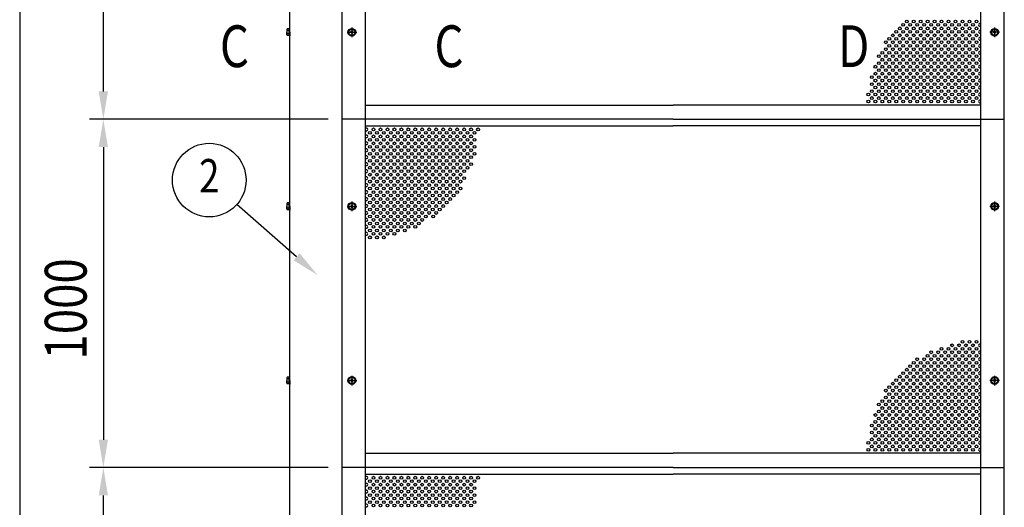
# Model space of a CAD drawing. Units: millimetres. Extents: x 275 to 16335, y 94 to 11534.
# Drawn here: x 2415 to 5240, y 8283 to 9683 of the extents above; entities that cross this region are included whole.
import ezdxf
from ezdxf.enums import TextEntityAlignment as Align

# ---------------------------------------------------------------- set-up
doc = ezdxf.new("R2010")
doc.units = ezdxf.units.MM
doc.linetypes.add('CENTER', pattern=[50.8, 31.75, -6.35, 6.35, -6.35])
for name, color, linetype in [('CENTER', 3, 'CENTER'), ('MOJI', 7, 'Continuous'), ('SJC', 7, 'Continuous'), ('SJC2', 7, 'Continuous'), ('SUNPOU', 4, 'Continuous')]:
    doc.layers.add(name, color=color, linetype=linetype)
doc.styles.add('EXT08', font='ROMANS', dxfattribs={"width": 0.8, "bigfont": 'EXTFONT'})

msp = doc.modelspace()

# ---------------------------------------------------------------- linework, layer by layer
at = {"layer": 'CENTER', "linetype": 'CENTER'}
for p, q in [((3353.9, 9646.7), (3381.7, 9646.7)), ((3367.8, 9660.6), (3367.8, 9632.8)), ((5225.7, 9646.7), (5197.9, 9646.7)), ((5211.8, 9660.6), (5211.8, 9632.8)), ((3367.8, 9160.6), (3367.8, 9132.8)), ((5211.8, 9160.6), (5211.8, 9132.8)), ((3353.9, 9146.7), (3381.7, 9146.7)), ((5225.7, 9146.7), (5197.9, 9146.7)), ((3353.9, 8646.7), (3381.7, 8646.7)), ((3367.8, 8660.6), (3367.8, 8632.8)), ((5225.7, 8646.7), (5197.9, 8646.7)), ((5211.8, 8660.6), (5211.8, 8632.8))]:
    msp.add_line(p, q, dxfattribs=at)
at = {"layer": 'SJC'}
for p, q in [((3189.8, 5196.7), (3189.8, 10451.7)), ((3339.8, 5196.7), (3339.8, 10451.7)), ((5239.8, 5196.7), (5239.8, 10451.7)), ((3406.8, 6396.7), (3406.8, 10396.7)), ((5172.8, 6396.7), (5172.8, 10396.7)), ((3180.8, 9654), (3180.8, 9646.7)), ((3180.8, 9639.3), (3180.8, 9646.7)), ((3365.8, 9647.7), (3363.8, 9647.7)), ((3363.8, 9645.7), (3363.8, 9647.7)), ((3365.8, 9645.7), (3363.8, 9645.7)), ((3368.8, 9650.7), (3366.8, 9650.7)), ((3366.8, 9650.7), (3366.8, 9648.7)), ((3366.8, 9644.7), (3366.8, 9642.7)), ((3366.8, 9642.7), (3368.8, 9642.7)), ((3368.8, 9650.7), (3368.8, 9648.7)), ((3368.8, 9644.7), (3368.8, 9642.7)), ((3371.8, 9647.7), (3369.8, 9647.7)), ((3371.8, 9645.7), (3369.8, 9645.7)), ((3371.8, 9645.7), (3371.8, 9647.7)), ((5209.8, 9647.7), (5207.8, 9647.7)), ((5207.8, 9645.7), (5207.8, 9647.7)), ((5209.8, 9645.7), (5207.8, 9645.7)), ((5212.8, 9650.7), (5210.8, 9650.7)), ((5210.8, 9650.7), (5210.8, 9648.7)), ((5210.8, 9644.7), (5210.8, 9642.7)), ((5210.8, 9642.7), (5212.8, 9642.7)), ((5212.8, 9650.7), (5212.8, 9648.7)), ((5212.8, 9644.7), (5212.8, 9642.7)), ((5215.8, 9647.7), (5213.8, 9647.7)), ((5215.8, 9645.7), (5213.8, 9645.7)), ((5215.8, 9645.7), (5215.8, 9647.7)), ((3406.8, 9437.7), (4289.8, 9437.7)), ((5172.8, 9437.7), (4289.8, 9437.7)), ((3406.8, 9396.7), (3339.8, 9396.7)), ((4289.8, 9396.7), (3406.8, 9396.7)), ((4289.8, 9396.7), (5172.8, 9396.7)), ((5172.8, 9396.7), (5239.8, 9396.7)), ((3406.8, 9377.7), (4289.8, 9377.7)), ((5172.8, 9377.7), (4289.8, 9377.7)), ((3180.8, 9154), (3180.8, 9146.7)), ((3180.8, 9139.3), (3180.8, 9146.7)), ((3365.8, 9147.7), (3363.8, 9147.7)), ((3363.8, 9145.7), (3363.8, 9147.7)), ((3365.8, 9145.7), (3363.8, 9145.7)), ((3368.8, 9150.7), (3366.8, 9150.7)), ((3366.8, 9150.7), (3366.8, 9148.7)), ((3366.8, 9144.7), (3366.8, 9142.7)), ((3366.8, 9142.7), (3368.8, 9142.7)), ((3368.8, 9150.7), (3368.8, 9148.7)), ((3368.8, 9144.7), (3368.8, 9142.7)), ((3371.8, 9147.7), (3369.8, 9147.7)), ((3371.8, 9145.7), (3369.8, 9145.7)), ((3371.8, 9145.7), (3371.8, 9147.7)), ((5209.8, 9147.7), (5207.8, 9147.7)), ((5207.8, 9145.7), (5207.8, 9147.7)), ((5209.8, 9145.7), (5207.8, 9145.7)), ((5212.8, 9150.7), (5210.8, 9150.7)), ((5210.8, 9150.7), (5210.8, 9148.7)), ((5210.8, 9144.7), (5210.8, 9142.7)), ((5210.8, 9142.7), (5212.8, 9142.7)), ((5212.8, 9150.7), (5212.8, 9148.7)), ((5212.8, 9144.7), (5212.8, 9142.7)), ((5215.8, 9147.7), (5213.8, 9147.7)), ((5215.8, 9145.7), (5213.8, 9145.7)), ((5215.8, 9145.7), (5215.8, 9147.7)), ((3180.8, 8654), (3180.8, 8646.7)), ((3180.8, 8639.3), (3180.8, 8646.7)), ((3365.8, 8647.7), (3363.8, 8647.7)), ((3363.8, 8645.7), (3363.8, 8647.7)), ((3365.8, 8645.7), (3363.8, 8645.7)), ((3368.8, 8650.7), (3366.8, 8650.7)), ((3366.8, 8650.7), (3366.8, 8648.7)), ((3366.8, 8644.7), (3366.8, 8642.7)), ((3368.8, 8650.7), (3368.8, 8648.7)), ((3368.8, 8644.7), (3368.8, 8642.7)), ((3371.8, 8647.7), (3369.8, 8647.7)), ((3371.8, 8645.7), (3369.8, 8645.7)), ((3371.8, 8645.7), (3371.8, 8647.7)), ((5209.8, 8647.7), (5207.8, 8647.7)), ((5207.8, 8645.7), (5207.8, 8647.7)), ((5209.8, 8645.7), (5207.8, 8645.7)), ((5212.8, 8650.7), (5210.8, 8650.7)), ((5210.8, 8650.7), (5210.8, 8648.7)), ((5210.8, 8644.7), (5210.8, 8642.7)), ((5212.8, 8650.7), (5212.8, 8648.7)), ((5212.8, 8644.7), (5212.8, 8642.7)), ((5215.8, 8647.7), (5213.8, 8647.7)), ((5215.8, 8645.7), (5213.8, 8645.7)), ((5215.8, 8645.7), (5215.8, 8647.7)), ((3366.8, 8642.7), (3368.8, 8642.7)), ((5210.8, 8642.7), (5212.8, 8642.7)), ((3406.8, 8437.7), (4289.8, 8437.7)), ((5172.8, 8437.7), (4289.8, 8437.7)), ((3406.8, 8396.7), (3339.8, 8396.7)), ((4289.8, 8396.7), (3406.8, 8396.7)), ((4289.8, 8396.7), (5172.8, 8396.7)), ((5172.8, 8396.7), (5239.8, 8396.7)), ((3406.8, 8377.7), (4289.8, 8377.7)), ((5172.8, 8377.7), (4289.8, 8377.7))]:
    msp.add_line(p, q, dxfattribs=at)
at = {"layer": 'SJC', "linetype": 'Continuous'}
for p, q in [((3187.8, 9656.5), (3181.8, 9656.5)), ((3187.8, 9651.6), (3181.8, 9651.6)), ((3187.8, 9641.8), (3181.8, 9641.8)), ((3187.8, 9636.9), (3181.8, 9636.9)), ((3187.8, 9646.7), (3187.8, 9657.2)), ((3187.8, 9657.2), (3189.8, 9657.2)), ((3187.8, 9636.9), (3187.8, 9656.5)), ((3187.8, 9656.5), (3187.8, 9636.9)), ((3187.8, 9646.7), (3187.8, 9636.2)), ((3187.8, 9636.2), (3189.8, 9636.2)), ((3189.8, 9646.7), (3189.8, 9657.2)), ((3189.8, 9646.7), (3189.8, 9636.2)), ((3187.8, 9156.5), (3181.8, 9156.5)), ((3187.8, 9146.7), (3187.8, 9157.2)), ((3187.8, 9157.2), (3189.8, 9157.2)), ((3187.8, 9136.9), (3187.8, 9156.5)), ((3187.8, 9156.5), (3187.8, 9136.9)), ((3189.8, 9146.7), (3189.8, 9157.2)), ((3187.8, 9151.6), (3181.8, 9151.6)), ((3187.8, 9141.8), (3181.8, 9141.8)), ((3187.8, 9136.9), (3181.8, 9136.9)), ((3187.8, 9146.7), (3187.8, 9136.2)), ((3187.8, 9136.2), (3189.8, 9136.2)), ((3189.8, 9146.7), (3189.8, 9136.2)), ((3187.8, 8656.5), (3181.8, 8656.5)), ((3187.8, 8651.6), (3181.8, 8651.6)), ((3187.8, 8646.7), (3187.8, 8657.2)), ((3187.8, 8657.2), (3189.8, 8657.2)), ((3187.8, 8636.9), (3187.8, 8656.5)), ((3187.8, 8656.5), (3187.8, 8636.9)), ((3187.8, 8646.7), (3187.8, 8636.2)), ((3189.8, 8646.7), (3189.8, 8657.2)), ((3189.8, 8646.7), (3189.8, 8636.2)), ((3187.8, 8641.8), (3181.8, 8641.8)), ((3187.8, 8636.9), (3181.8, 8636.9)), ((3187.8, 8636.2), (3189.8, 8636.2))]:
    msp.add_line(p, q, dxfattribs=at)
at = {"layer": 'SJC'}
for centre, radius in [((3367.8, 9646.7), 11), ((3367.8, 9646.7), 8.9), ((5211.8, 9646.7), 11), ((5211.8, 9646.7), 8.9), ((3367.8, 9146.7), 11), ((3367.8, 9146.7), 8.9), ((5211.8, 9146.7), 11), ((5211.8, 9146.7), 8.9), ((3367.8, 8646.7), 11), ((3367.8, 8646.7), 8.9), ((5211.8, 8646.7), 11), ((5211.8, 8646.7), 8.9)]:
    msp.add_circle(centre, radius, dxfattribs=at)
for centre, radius, start, end in [((3184.3, 9654), 3.5, 135.593, 224.407), ((3193.3, 9646.7), 12.5, 156.9308, 180), ((3193.3, 9646.7), 12.5, 180, 203.0692), ((3184.3, 9639.3), 3.5, 135.593, 224.407), ((3365.8, 9648.7), 1, 270, 0), ((3365.8, 9644.7), 1, 0, 90), ((3369.8, 9648.7), 1, 180, 270), ((3369.8, 9644.7), 1, 90, 180), ((5209.8, 9648.7), 1, 270, 0), ((5209.8, 9644.7), 1, 0, 90), ((5213.8, 9648.7), 1, 180, 270), ((5213.8, 9644.7), 1, 90, 180), ((3184.3, 9154), 3.5, 135.593, 224.407), ((3193.3, 9146.7), 12.5, 156.9308, 180), ((3193.3, 9146.7), 12.5, 180, 203.0692), ((3184.3, 9139.3), 3.5, 135.593, 224.407), ((3365.8, 9148.7), 1, 270, 0), ((3365.8, 9144.7), 1, 0, 90), ((3369.8, 9148.7), 1, 180, 270), ((3369.8, 9144.7), 1, 90, 180), ((5209.8, 9148.7), 1, 270, 0), ((5209.8, 9144.7), 1, 0, 90), ((5213.8, 9148.7), 1, 180, 270), ((5213.8, 9144.7), 1, 90, 180), ((3184.3, 8654), 3.5, 135.593, 224.407), ((3193.3, 8646.7), 12.5, 156.9308, 180), ((3193.3, 8646.7), 12.5, 180, 203.0692), ((3365.8, 8648.7), 1, 270, 0), ((3365.8, 8644.7), 1, 0, 90), ((3369.8, 8648.7), 1, 180, 270), ((3369.8, 8644.7), 1, 90, 180), ((5209.8, 8648.7), 1, 270, 0), ((5209.8, 8644.7), 1, 0, 90), ((5213.8, 8648.7), 1, 180, 270), ((5213.8, 8644.7), 1, 90, 180), ((3184.3, 8639.3), 3.5, 135.593, 224.407)]:
    msp.add_arc(centre, radius, start, end, dxfattribs=at)
at = {"layer": 'SJC2'}
for centre in [(4939.8, 9657.7), (4949.8, 9667.7), (4959.8, 9677.7), (4959.8, 9657.7), (4969.8, 9667.7), (4979.8, 9677.7), (4979.8, 9657.7), (4989.8, 9667.7), (4999.8, 9677.7), (4999.8, 9657.7), (5009.8, 9667.7), (5019.8, 9677.7), (5019.8, 9657.7), (5029.8, 9667.7), (5039.8, 9677.7), (5039.8, 9657.7), (5049.8, 9667.7), (5059.8, 9677.7), (5059.8, 9657.7), (5069.8, 9667.7), (5079.8, 9677.7), (5079.8, 9657.7), (5089.8, 9667.7), (5099.8, 9677.7), (5099.8, 9657.7), (5109.8, 9667.7), (5119.8, 9677.7), (5119.8, 9657.7), (5129.8, 9667.7), (5139.8, 9677.7), (5139.8, 9657.7), (5149.8, 9667.7), (5159.8, 9677.7), (5159.8, 9657.7), (4919.8, 9637.7), (4929.8, 9647.7), (4939.8, 9637.7), (4949.8, 9647.7), (4959.8, 9637.7), (4969.8, 9647.7), (4979.8, 9637.7), (4989.8, 9647.7), (4999.8, 9637.7), (5009.8, 9647.7), (5019.8, 9637.7), (5029.8, 9647.7), (5039.8, 9637.7), (5049.8, 9647.7), (5059.8, 9637.7), (5069.8, 9647.7), (5079.8, 9637.7), (5089.8, 9647.7), (5099.8, 9637.7), (5109.8, 9647.7), (5119.8, 9637.7), (5129.8, 9647.7), (5139.8, 9637.7), (5149.8, 9647.7), (5159.8, 9637.7), (4899.8, 9617.7), (4909.8, 9627.7), (4909.8, 9607.7), (4919.8, 9617.7), (4929.8, 9627.7), (4929.8, 9607.7), (4939.8, 9617.7), (4949.8, 9627.7), (4949.8, 9607.7), (4959.8, 9617.7), (4969.8, 9627.7), (4969.8, 9607.7), (4979.8, 9617.7), (4989.8, 9627.7), (4989.8, 9607.7), (4999.8, 9617.7), (5009.8, 9627.7), (5009.8, 9607.7), (5019.8, 9617.7), (5029.8, 9627.7), (5029.8, 9607.7), (5039.8, 9617.7), (5049.8, 9627.7), (5049.8, 9607.7), (5059.8, 9617.7), (5069.8, 9627.7), (5069.8, 9607.7), (5079.8, 9617.7), (5089.8, 9627.7), (5089.8, 9607.7), (5099.8, 9617.7), (5109.8, 9627.7), (5109.8, 9607.7), (5119.8, 9617.7), (5129.8, 9627.7), (5129.8, 9607.7), (5139.8, 9617.7), (5149.8, 9627.7), (5149.8, 9607.7), (5159.8, 9617.7), (4879.8, 9577.7), (4889.8, 9587.7), (4899.8, 9597.7), (4899.8, 9577.7), (4909.8, 9587.7), (4919.8, 9597.7), (4919.8, 9577.7), (4929.8, 9587.7), (4939.8, 9597.7), (4939.8, 9577.7), (4949.8, 9587.7), (4959.8, 9597.7), (4959.8, 9577.7), (4969.8, 9587.7), (4979.8, 9597.7), (4979.8, 9577.7), (4989.8, 9587.7), (4999.8, 9597.7), (4999.8, 9577.7), (5009.8, 9587.7), (5019.8, 9597.7), (5019.8, 9577.7), (5029.8, 9587.7), (5039.8, 9597.7), (5039.8, 9577.7), (5049.8, 9587.7), (5059.8, 9597.7), (5059.8, 9577.7), (5069.8, 9587.7), (5079.8, 9597.7), (5079.8, 9577.7), (5089.8, 9587.7), (5099.8, 9597.7), (5099.8, 9577.7), (5109.8, 9587.7), (5119.8, 9597.7), (5119.8, 9577.7), (5129.8, 9587.7), (5139.8, 9597.7), (5139.8, 9577.7), (5149.8, 9587.7), (5159.8, 9597.7), (5159.8, 9577.7), (4869.8, 9547.7), (4879.8, 9557.7), (4889.8, 9567.7), (4889.8, 9547.7), (4899.8, 9557.7), (4909.8, 9567.7), (4909.8, 9547.7), (4919.8, 9557.7), (4929.8, 9567.7), (4929.8, 9547.7), (4939.8, 9557.7), (4949.8, 9567.7), (4949.8, 9547.7), (4959.8, 9557.7), (4969.8, 9567.7), (4969.8, 9547.7), (4979.8, 9557.7), (4989.8, 9567.7), (4989.8, 9547.7), (4999.8, 9557.7), (5009.8, 9567.7), (5009.8, 9547.7), (5019.8, 9557.7), (5029.8, 9567.7), (5029.8, 9547.7), (5039.8, 9557.7), (5049.8, 9567.7), (5049.8, 9547.7), (5059.8, 9557.7), (5069.8, 9567.7), (5069.8, 9547.7), (5079.8, 9557.7), (5089.8, 9567.7), (5089.8, 9547.7), (5099.8, 9557.7), (5109.8, 9567.7), (5109.8, 9547.7), (5119.8, 9557.7), (5129.8, 9567.7), (5129.8, 9547.7), (5139.8, 9557.7), (5149.8, 9567.7), (5149.8, 9547.7), (5159.8, 9557.7), (4859.8, 9517.7), (4869.8, 9527.7), (4879.8, 9537.7), (4879.8, 9517.7), (4889.8, 9527.7), (4899.8, 9537.7), (4899.8, 9517.7), (4909.8, 9527.7), (4919.8, 9537.7), (4919.8, 9517.7), (4929.8, 9527.7), (4939.8, 9537.7), (4939.8, 9517.7), (4939.8, 9517.7), (4949.8, 9527.7), (4959.8, 9537.7), (4959.8, 9517.7), (4959.8, 9517.7), (4969.8, 9527.7), (4979.8, 9537.7), (4979.8, 9517.7), (4979.8, 9517.7), (4989.8, 9527.7), (4999.8, 9537.7), (4999.8, 9517.7), (4999.8, 9517.7), (5009.8, 9527.7), (5019.8, 9537.7), (5019.8, 9517.7), (5029.8, 9527.7), (5039.8, 9537.7), (5039.8, 9517.7), (5049.8, 9527.7), (5059.8, 9537.7), (5059.8, 9517.7), (5069.8, 9527.7), (5079.8, 9537.7), (5079.8, 9517.7), (5089.8, 9527.7), (5099.8, 9537.7), (5099.8, 9517.7), (5109.8, 9527.7), (5119.8, 9537.7), (5119.8, 9517.7), (5129.8, 9527.7), (5139.8, 9537.7), (5139.8, 9517.7), (5149.8, 9527.7), (5159.8, 9537.7), (5159.8, 9517.7), (4859.8, 9497.7), (4869.8, 9507.7), (4879.8, 9497.7), (4889.8, 9507.7), (4899.8, 9497.7), (4909.8, 9507.7), (4919.8, 9497.7), (4929.8, 9507.7), (4939.8, 9497.7), (4949.8, 9507.7), (4959.8, 9497.7), (4969.8, 9507.7), (4979.8, 9497.7), (4989.8, 9507.7), (4999.8, 9497.7), (5009.8, 9507.7), (5019.8, 9497.7), (5029.8, 9507.7), (5039.8, 9497.7), (5049.8, 9507.7), (5059.8, 9497.7), (5069.8, 9507.7), (5079.8, 9497.7), (5089.8, 9507.7), (5099.8, 9497.7), (5109.8, 9507.7), (5119.8, 9497.7), (5129.8, 9507.7), (5139.8, 9497.7), (5149.8, 9507.7), (5159.8, 9497.7), (4849.8, 9467.7), (4859.8, 9477.7), (4869.8, 9487.7), (4869.8, 9467.7), (4879.8, 9477.7), (4889.8, 9487.7), (4889.8, 9467.7), (4899.8, 9477.7), (4909.8, 9487.7), (4909.8, 9467.7), (4919.8, 9477.7), (4929.8, 9487.7), (4929.8, 9467.7), (4939.8, 9477.7), (4949.8, 9487.7), (4949.8, 9467.7), (4959.8, 9477.7), (4969.8, 9487.7), (4969.8, 9467.7), (4979.8, 9477.7), (4989.8, 9487.7), (4989.8, 9467.7), (4999.8, 9477.7), (5009.8, 9487.7), (5009.8, 9467.7), (5019.8, 9477.7), (5029.8, 9487.7), (5029.8, 9467.7), (5039.8, 9477.7), (5049.8, 9487.7), (5049.8, 9467.7), (5059.8, 9477.7), (5069.8, 9487.7), (5069.8, 9467.7), (5079.8, 9477.7), (5089.8, 9487.7), (5089.8, 9467.7), (5099.8, 9477.7), (5109.8, 9487.7), (5109.8, 9467.7), (5119.8, 9477.7), (5129.8, 9487.7), (5129.8, 9467.7), (5139.8, 9477.7), (5149.8, 9487.7), (5149.8, 9467.7), (5159.8, 9477.7), (4849.8, 9447.7), (4859.8, 9457.7), (4869.8, 9447.7), (4879.8, 9457.7), (4889.8, 9447.7), (4899.8, 9457.7), (4909.8, 9447.7), (4919.8, 9457.7), (4929.8, 9447.7), (4939.8, 9457.7), (4949.8, 9447.7), (4959.8, 9457.7), (4969.8, 9447.7), (4979.8, 9457.7), (4989.8, 9447.7), (4999.8, 9457.7), (5009.8, 9447.7), (5019.8, 9457.7), (5029.8, 9447.7), (5039.8, 9457.7), (5049.8, 9447.7), (5059.8, 9457.7), (5069.8, 9447.7), (5079.8, 9457.7), (5089.8, 9447.7), (5099.8, 9457.7), (5109.8, 9447.7), (5119.8, 9457.7), (5129.8, 9447.7), (5139.8, 9457.7), (5149.8, 9447.7), (5159.8, 9457.7), (3419.8, 9357.7), (3429.8, 9367.7), (3429.8, 9347.7), (3439.8, 9357.7), (3449.8, 9367.7), (3449.8, 9347.7), (3459.8, 9357.7), (3469.8, 9367.7), (3469.8, 9347.7), (3479.8, 9357.7), (3489.8, 9367.7), (3489.8, 9347.7), (3499.8, 9357.7), (3509.8, 9367.7), (3509.8, 9347.7), (3519.8, 9357.7), (3529.8, 9367.7), (3529.8, 9347.7), (3539.8, 9357.7), (3549.8, 9367.7), (3549.8, 9347.7), (3559.8, 9357.7), (3569.8, 9367.7), (3569.8, 9347.7), (3579.8, 9357.7), (3589.8, 9367.7), (3589.8, 9347.7), (3599.8, 9357.7), (3609.8, 9367.7), (3609.8, 9347.7), (3619.8, 9357.7), (3629.8, 9367.7), (3629.8, 9347.7), (3639.8, 9357.7), (3649.8, 9367.7), (3649.8, 9347.7), (3659.8, 9357.7), (3669.8, 9367.7), (3669.8, 9347.7), (3679.8, 9357.7), (3689.8, 9367.7), (3689.8, 9347.7), (3699.8, 9357.7), (3709.8, 9367.7), (3709.8, 9347.7), (3719.8, 9357.7), (3729.8, 9367.7), (3419.8, 9337.7), (3429.8, 9327.7), (3439.8, 9337.7), (3449.8, 9327.7), (3459.8, 9337.7), (3469.8, 9327.7), (3479.8, 9337.7), (3489.8, 9327.7), (3499.8, 9337.7), (3509.8, 9327.7), (3519.8, 9337.7), (3529.8, 9327.7), (3539.8, 9337.7), (3549.8, 9327.7), (3559.8, 9337.7), (3569.8, 9327.7), (3579.8, 9337.7), (3589.8, 9327.7), (3599.8, 9337.7), (3609.8, 9327.7), (3619.8, 9337.7), (3629.8, 9327.7), (3639.8, 9337.7), (3649.8, 9327.7), (3659.8, 9337.7), (3669.8, 9327.7), (3679.8, 9337.7), (3689.8, 9327.7), (3699.8, 9337.7), (3709.8, 9327.7), (3719.8, 9337.7), (3419.8, 9317.7), (3419.8, 9297.7), (3429.8, 9307.7), (3439.8, 9317.7), (3439.8, 9297.7), (3449.8, 9307.7), (3459.8, 9317.7), (3459.8, 9297.7), (3469.8, 9307.7), (3479.8, 9317.7), (3479.8, 9297.7), (3489.8, 9307.7), (3499.8, 9317.7), (3499.8, 9297.7), (3509.8, 9307.7), (3519.8, 9317.7), (3519.8, 9297.7), (3529.8, 9307.7), (3539.8, 9317.7), (3539.8, 9297.7), (3549.8, 9307.7), (3559.8, 9317.7), (3559.8, 9297.7), (3569.8, 9307.7), (3579.8, 9317.7), (3579.8, 9297.7), (3589.8, 9307.7), (3599.8, 9317.7), (3599.8, 9297.7), (3609.8, 9307.7), (3619.8, 9317.7), (3619.8, 9297.7), (3629.8, 9307.7), (3639.8, 9317.7), (3639.8, 9297.7), (3649.8, 9307.7), (3659.8, 9317.7), (3659.8, 9297.7), (3669.8, 9307.7), (3679.8, 9317.7), (3679.8, 9297.7), (3689.8, 9307.7), (3699.8, 9317.7), (3699.8, 9297.7), (3699.8, 9297.7), (3709.8, 9307.7), (3719.8, 9317.7), (3719.8, 9297.7), (3419.8, 9277.7), (3429.8, 9287.7), (3429.8, 9267.7), (3439.8, 9277.7), (3449.8, 9287.7), (3449.8, 9267.7), (3459.8, 9277.7), (3469.8, 9287.7), (3469.8, 9267.7), (3479.8, 9277.7), (3489.8, 9287.7), (3489.8, 9267.7), (3499.8, 9277.7), (3509.8, 9287.7), (3509.8, 9267.7), (3519.8, 9277.7), (3529.8, 9287.7), (3529.8, 9267.7), (3539.8, 9277.7), (3549.8, 9287.7), (3549.8, 9267.7), (3559.8, 9277.7), (3569.8, 9287.7), (3569.8, 9267.7), (3579.8, 9277.7), (3589.8, 9287.7), (3589.8, 9267.7), (3599.8, 9277.7), (3609.8, 9287.7), (3609.8, 9267.7), (3619.8, 9277.7), (3629.8, 9287.7), (3629.8, 9267.7), (3639.8, 9277.7), (3649.8, 9287.7), (3649.8, 9267.7), (3659.8, 9277.7), (3669.8, 9287.7), (3669.8, 9267.7), (3679.8, 9277.7), (3689.8, 9287.7), (3689.8, 9267.7), (3699.8, 9277.7), (3709.8, 9287.7), (3709.8, 9267.7), (3419.8, 9257.7), (3419.8, 9237.7), (3429.8, 9247.7), (3439.8, 9257.7), (3439.8, 9237.7), (3449.8, 9247.7), (3459.8, 9257.7), (3459.8, 9237.7), (3469.8, 9247.7), (3479.8, 9257.7), (3479.8, 9237.7), (3489.8, 9247.7), (3499.8, 9257.7), (3499.8, 9237.7), (3509.8, 9247.7), (3519.8, 9257.7), (3519.8, 9237.7), (3529.8, 9247.7), (3539.8, 9257.7), (3539.8, 9237.7), (3549.8, 9247.7), (3559.8, 9257.7), (3559.8, 9237.7), (3569.8, 9247.7), (3579.8, 9257.7), (3579.8, 9237.7), (3589.8, 9247.7), (3599.8, 9257.7), (3599.8, 9237.7), (3609.8, 9247.7), (3619.8, 9257.7), (3619.8, 9237.7), (3629.8, 9247.7), (3639.8, 9257.7), (3639.8, 9237.7), (3649.8, 9247.7), (3659.8, 9257.7), (3659.8, 9237.7), (3669.8, 9247.7), (3679.8, 9257.7), (3679.8, 9237.7), (3679.8, 9237.7), (3689.8, 9247.7), (3699.8, 9257.7), (3419.8, 9217.7), (3429.8, 9227.7), (3429.8, 9207.7), (3439.8, 9217.7), (3449.8, 9227.7), (3449.8, 9207.7), (3459.8, 9217.7), (3469.8, 9227.7), (3469.8, 9207.7), (3479.8, 9217.7), (3489.8, 9227.7), (3489.8, 9207.7), (3499.8, 9217.7), (3509.8, 9227.7), (3509.8, 9207.7), (3519.8, 9217.7), (3529.8, 9227.7), (3529.8, 9207.7), (3539.8, 9217.7), (3549.8, 9227.7), (3549.8, 9207.7), (3559.8, 9217.7), (3569.8, 9227.7), (3569.8, 9207.7), (3579.8, 9217.7), (3589.8, 9227.7), (3589.8, 9207.7), (3599.8, 9217.7), (3609.8, 9227.7), (3609.8, 9207.7), (3619.8, 9217.7), (3629.8, 9227.7), (3629.8, 9207.7), (3639.8, 9217.7), (3649.8, 9227.7), (3649.8, 9207.7), (3659.8, 9217.7), (3669.8, 9227.7), (3669.8, 9207.7), (3679.8, 9217.7), (3689.8, 9227.7), (3419.8, 9197.7), (3419.8, 9177.7), (3429.8, 9187.7), (3439.8, 9197.7), (3439.8, 9177.7), (3449.8, 9187.7), (3459.8, 9197.7), (3459.8, 9177.7), (3469.8, 9187.7), (3479.8, 9197.7), (3479.8, 9177.7), (3489.8, 9187.7), (3499.8, 9197.7), (3499.8, 9177.7), (3509.8, 9187.7), (3519.8, 9197.7), (3519.8, 9177.7), (3529.8, 9187.7), (3539.8, 9197.7), (3539.8, 9177.7), (3549.8, 9187.7), (3559.8, 9197.7), (3559.8, 9177.7), (3569.8, 9187.7), (3579.8, 9197.7), (3579.8, 9177.7), (3589.8, 9187.7), (3599.8, 9197.7), (3599.8, 9177.7), (3609.8, 9187.7), (3619.8, 9197.7), (3619.8, 9177.7), (3629.8, 9187.7), (3639.8, 9197.7), (3639.8, 9177.7), (3649.8, 9187.7), (3659.8, 9197.7), (3659.8, 9177.7), (3669.8, 9187.7), (3679.8, 9197.7), (3419.8, 9157.7), (3429.8, 9167.7), (3439.8, 9157.7), (3449.8, 9167.7), (3459.8, 9157.7), (3469.8, 9167.7), (3479.8, 9157.7), (3489.8, 9167.7), (3499.8, 9157.7), (3509.8, 9167.7), (3519.8, 9157.7), (3529.8, 9167.7), (3539.8, 9157.7), (3549.8, 9167.7), (3559.8, 9157.7), (3569.8, 9167.7), (3579.8, 9157.7), (3589.8, 9167.7), (3599.8, 9157.7), (3609.8, 9167.7), (3619.8, 9157.7), (3629.8, 9167.7), (3639.8, 9157.7), (3649.8, 9167.7), (3419.8, 9137.7), (3429.8, 9147.7), (3429.8, 9127.7), (3439.8, 9137.7), (3449.8, 9147.7), (3449.8, 9127.7), (3459.8, 9137.7), (3469.8, 9147.7), (3469.8, 9127.7), (3479.8, 9137.7), (3489.8, 9147.7), (3489.8, 9127.7), (3499.8, 9137.7), (3509.8, 9147.7), (3509.8, 9127.7), (3519.8, 9137.7), (3529.8, 9147.7), (3529.8, 9127.7), (3539.8, 9137.7), (3549.8, 9147.7), (3549.8, 9127.7), (3559.8, 9137.7), (3569.8, 9147.7), (3569.8, 9127.7), (3579.8, 9137.7), (3589.8, 9147.7), (3589.8, 9127.7), (3599.8, 9137.7), (3609.8, 9147.7), (3609.8, 9127.7), (3619.8, 9137.7), (3629.8, 9147.7), (3419.8, 9117.7), (3419.8, 9097.7), (3429.8, 9107.7), (3439.8, 9117.7), (3439.8, 9097.7), (3449.8, 9107.7), (3459.8, 9117.7), (3459.8, 9097.7), (3469.8, 9107.7), (3479.8, 9117.7), (3479.8, 9097.7), (3489.8, 9107.7), (3499.8, 9117.7), (3499.8, 9097.7), (3509.8, 9107.7), (3519.8, 9117.7), (3519.8, 9097.7), (3529.8, 9107.7), (3539.8, 9117.7), (3539.8, 9097.7), (3549.8, 9107.7), (3559.8, 9117.7), (3559.8, 9097.7), (3569.8, 9107.7), (3579.8, 9117.7), (3600.8, 9117.9), (3419.8, 9077.7), (3429.8, 9087.7), (3429.8, 9067.7), (3439.8, 9077.7), (3449.8, 9087.7), (3449.8, 9067.7), (3459.8, 9077.7), (3469.8, 9087.7), (3469.8, 9067.7), (3479.8, 9077.7), (3489.8, 9087.7), (3489.8, 9067.7), (3499.8, 9077.7), (3509.8, 9087.7), (3519.8, 9077.7), (3529.8, 9087.7), (3549.8, 9087.7), (3419.8, 9057.7), (3439.8, 9057.7), (3459.8, 9057.7), (5119.8, 8757.7), (5139.8, 8757.7), (5159.8, 8757.7), (5029.8, 8727.7), (5049.8, 8727.7), (5059.8, 8737.7), (5069.8, 8727.7), (5079.8, 8737.7), (5089.8, 8747.7), (5089.8, 8727.7), (5099.8, 8737.7), (5109.8, 8747.7), (5109.8, 8727.7), (5119.8, 8737.7), (5129.8, 8747.7), (5129.8, 8727.7), (5139.8, 8737.7), (5149.8, 8747.7), (5149.8, 8727.7), (5159.8, 8737.7), (4979.8, 8697.7), (4989.8, 8707.7), (4999.8, 8697.7), (5009.8, 8707.7), (5019.8, 8717.7), (5019.8, 8697.7), (5029.8, 8707.7), (5039.8, 8717.7), (5039.8, 8697.7), (5049.8, 8707.7), (5059.8, 8717.7), (5059.8, 8697.7), (5069.8, 8707.7), (5079.8, 8717.7), (5079.8, 8697.7), (5089.8, 8707.7), (5099.8, 8717.7), (5099.8, 8697.7), (5109.8, 8707.7), (5119.8, 8717.7), (5119.8, 8697.7), (5129.8, 8707.7), (5139.8, 8717.7), (5139.8, 8697.7), (5149.8, 8707.7), (5159.8, 8717.7), (5159.8, 8697.7), (4959.8, 8677.7), (4969.8, 8687.7), (4979.8, 8677.7), (4989.8, 8687.7), (4999.8, 8677.7), (5009.8, 8687.7), (5019.8, 8677.7), (5029.8, 8687.7), (5039.8, 8677.7), (5049.8, 8687.7), (5059.8, 8677.7), (5069.8, 8687.7), (5079.8, 8677.7), (5089.8, 8687.7), (5099.8, 8677.7), (5109.8, 8687.7), (5119.8, 8677.7), (5129.8, 8687.7), (5139.8, 8677.7), (5149.8, 8687.7), (5159.8, 8677.7), (4929.8, 8647.7), (4939.8, 8657.7), (4949.8, 8667.7), (4949.8, 8647.7), (4959.8, 8657.7), (4969.8, 8667.7), (4969.8, 8647.7), (4979.8, 8657.7), (4989.8, 8667.7), (4989.8, 8647.7), (4999.8, 8657.7), (5009.8, 8667.7), (5009.8, 8647.7), (5019.8, 8657.7), (5029.8, 8667.7), (5029.8, 8647.7), (5039.8, 8657.7), (5049.8, 8667.7), (5049.8, 8647.7), (5059.8, 8657.7), (5069.8, 8667.7), (5069.8, 8647.7), (5079.8, 8657.7), (5089.8, 8667.7), (5089.8, 8647.7), (5099.8, 8657.7), (5109.8, 8667.7), (5109.8, 8647.7), (5119.8, 8657.7), (5129.8, 8667.7), (5129.8, 8647.7), (5139.8, 8657.7), (5149.8, 8667.7), (5149.8, 8647.7), (5159.8, 8657.7), (4899.8, 8617.7), (4909.8, 8627.7), (4919.8, 8637.7), (4919.8, 8617.7), (4929.8, 8627.7), (4939.8, 8637.7), (4939.8, 8617.7), (4949.8, 8627.7), (4959.8, 8637.7), (4959.8, 8617.7), (4969.8, 8627.7), (4979.8, 8637.7), (4979.8, 8617.7), (4989.8, 8627.7), (4999.8, 8637.7), (4999.8, 8617.7), (5009.8, 8627.7), (5019.8, 8637.7), (5019.8, 8617.7), (5029.8, 8627.7), (5039.8, 8637.7), (5039.8, 8617.7), (5049.8, 8627.7), (5059.8, 8637.7), (5059.8, 8617.7), (5069.8, 8627.7), (5079.8, 8637.7), (5079.8, 8617.7), (5089.8, 8627.7), (5099.8, 8637.7), (5099.8, 8617.7), (5109.8, 8627.7), (5119.8, 8637.7), (5119.8, 8617.7), (5129.8, 8627.7), (5139.8, 8637.7), (5139.8, 8617.7), (5149.8, 8627.7), (5159.8, 8637.7), (5159.8, 8617.7), (4889.8, 8587.7), (4899.8, 8597.7), (4909.8, 8607.7), (4909.8, 8587.7), (4919.8, 8597.7), (4929.8, 8607.7), (4929.8, 8587.7), (4939.8, 8597.7), (4949.8, 8607.7), (4949.8, 8587.7), (4959.8, 8597.7), (4969.8, 8607.7), (4969.8, 8587.7), (4979.8, 8597.7), (4989.8, 8607.7), (4989.8, 8587.7), (4999.8, 8597.7), (5009.8, 8607.7), (5009.8, 8587.7), (5019.8, 8597.7), (5029.8, 8607.7), (5029.8, 8587.7), (5039.8, 8597.7), (5049.8, 8607.7), (5049.8, 8587.7), (5059.8, 8597.7), (5069.8, 8607.7), (5069.8, 8587.7), (5079.8, 8597.7), (5089.8, 8607.7), (5089.8, 8587.7), (5099.8, 8597.7), (5109.8, 8607.7), (5109.8, 8587.7), (5119.8, 8597.7), (5129.8, 8607.7), (5129.8, 8587.7), (5139.8, 8597.7), (5149.8, 8607.7), (5149.8, 8587.7), (5159.8, 8597.7), (4879.8, 8577.7), (4879.8, 8557.7), (4889.8, 8567.7), (4899.8, 8577.7), (4899.8, 8557.7), (4909.8, 8567.7), (4919.8, 8577.7), (4919.8, 8557.7), (4929.8, 8567.7), (4939.8, 8577.7), (4939.8, 8557.7), (4949.8, 8567.7), (4959.8, 8577.7), (4959.8, 8557.7), (4969.8, 8567.7), (4979.8, 8577.7), (4979.8, 8557.7), (4989.8, 8567.7), (4999.8, 8577.7), (4999.8, 8557.7), (5009.8, 8567.7), (5019.8, 8577.7), (5019.8, 8557.7), (5029.8, 8567.7), (5039.8, 8577.7), (5039.8, 8557.7), (5049.8, 8567.7), (5059.8, 8577.7), (5059.8, 8557.7), (5069.8, 8567.7), (5079.8, 8577.7), (5079.8, 8557.7), (5089.8, 8567.7), (5099.8, 8577.7), (5099.8, 8557.7), (5109.8, 8567.7), (5119.8, 8577.7), (5119.8, 8557.7), (5129.8, 8567.7), (5139.8, 8577.7), (5139.8, 8557.7), (5149.8, 8567.7), (5159.8, 8577.7), (5159.8, 8557.7), (4869.8, 8547.7), (4869.8, 8527.7), (4879.8, 8537.7), (4889.8, 8547.7), (4889.8, 8527.7), (4899.8, 8537.7), (4909.8, 8547.7), (4909.8, 8527.7), (4919.8, 8537.7), (4929.8, 8547.7), (4929.8, 8527.7), (4939.8, 8537.7), (4949.8, 8547.7), (4949.8, 8527.7), (4959.8, 8537.7), (4969.8, 8547.7), (4969.8, 8527.7), (4979.8, 8537.7), (4989.8, 8547.7), (4989.8, 8527.7), (4999.8, 8537.7), (5009.8, 8547.7), (5009.8, 8527.7), (5019.8, 8537.7), (5029.8, 8547.7), (5029.8, 8527.7), (5039.8, 8537.7), (5049.8, 8547.7), (5049.8, 8527.7), (5059.8, 8537.7), (5069.8, 8547.7), (5069.8, 8527.7), (5079.8, 8537.7), (5089.8, 8547.7), (5089.8, 8527.7), (5099.8, 8537.7), (5109.8, 8547.7), (5109.8, 8527.7), (5119.8, 8537.7), (5129.8, 8547.7), (5129.8, 8527.7), (5139.8, 8537.7), (5149.8, 8547.7), (5149.8, 8527.7), (5159.8, 8537.7), (4859.8, 8517.7), (4869.8, 8507.7), (4879.8, 8517.7), (4889.8, 8507.7), (4899.8, 8517.7), (4909.8, 8507.7), (4919.8, 8517.7), (4929.8, 8507.7), (4939.8, 8517.7), (4939.8, 8517.7), (4949.8, 8507.7), (4959.8, 8517.7), (4959.8, 8517.7), (4969.8, 8507.7), (4979.8, 8517.7), (4979.8, 8517.7), (4989.8, 8507.7), (4999.8, 8517.7), (4999.8, 8517.7), (5009.8, 8507.7), (5019.8, 8517.7), (5029.8, 8507.7), (5039.8, 8517.7), (5049.8, 8507.7), (5059.8, 8517.7), (5069.8, 8507.7), (5079.8, 8517.7), (5089.8, 8507.7), (5099.8, 8517.7), (5109.8, 8507.7), (5119.8, 8517.7), (5129.8, 8507.7), (5139.8, 8517.7), (5149.8, 8507.7), (5159.8, 8517.7), (4859.8, 8497.7), (4859.8, 8477.7), (4869.8, 8487.7), (4879.8, 8497.7), (4879.8, 8477.7), (4889.8, 8487.7), (4899.8, 8497.7), (4899.8, 8477.7), (4909.8, 8487.7), (4919.8, 8497.7), (4919.8, 8477.7), (4929.8, 8487.7), (4939.8, 8497.7), (4939.8, 8477.7), (4949.8, 8487.7), (4959.8, 8497.7), (4959.8, 8477.7), (4969.8, 8487.7), (4979.8, 8497.7), (4979.8, 8477.7), (4989.8, 8487.7), (4999.8, 8497.7), (4999.8, 8477.7), (5009.8, 8487.7), (5019.8, 8497.7), (5019.8, 8477.7), (5029.8, 8487.7), (5039.8, 8497.7), (5039.8, 8477.7), (5049.8, 8487.7), (5059.8, 8497.7), (5059.8, 8477.7), (5069.8, 8487.7), (5079.8, 8497.7), (5079.8, 8477.7), (5089.8, 8487.7), (5099.8, 8497.7), (5099.8, 8477.7), (5109.8, 8487.7), (5119.8, 8497.7), (5119.8, 8477.7), (5129.8, 8487.7), (5139.8, 8497.7), (5139.8, 8477.7), (5149.8, 8487.7), (5159.8, 8497.7), (5159.8, 8477.7), (4849.8, 8467.7), (4849.8, 8447.7), (4859.8, 8457.7), (4869.8, 8467.7), (4869.8, 8447.7), (4879.8, 8457.7), (4889.8, 8467.7), (4889.8, 8447.7), (4899.8, 8457.7), (4909.8, 8467.7), (4909.8, 8447.7), (4919.8, 8457.7), (4929.8, 8467.7), (4929.8, 8447.7), (4939.8, 8457.7), (4949.8, 8467.7), (4949.8, 8447.7), (4959.8, 8457.7), (4969.8, 8467.7), (4969.8, 8447.7), (4979.8, 8457.7), (4989.8, 8467.7), (4989.8, 8447.7), (4999.8, 8457.7), (5009.8, 8467.7), (5009.8, 8447.7), (5019.8, 8457.7), (5029.8, 8467.7), (5029.8, 8447.7), (5039.8, 8457.7), (5049.8, 8467.7), (5049.8, 8447.7), (5059.8, 8457.7), (5069.8, 8467.7), (5069.8, 8447.7), (5079.8, 8457.7), (5089.8, 8467.7), (5089.8, 8447.7), (5099.8, 8457.7), (5109.8, 8467.7), (5109.8, 8447.7), (5119.8, 8457.7), (5129.8, 8467.7), (5129.8, 8447.7), (5139.8, 8457.7), (5149.8, 8467.7), (5149.8, 8447.7), (5159.8, 8457.7), (3429.8, 8367.7), (3449.8, 8367.7), (3469.8, 8367.7), (3489.8, 8367.7), (3509.8, 8367.7), (3529.8, 8367.7), (3549.8, 8367.7), (3569.8, 8367.7), (3589.8, 8367.7), (3609.8, 8367.7), (3629.8, 8367.7), (3649.8, 8367.7), (3669.8, 8367.7), (3689.8, 8367.7), (3709.8, 8367.7), (3729.8, 8367.7), (3419.8, 8357.7), (3419.8, 8337.7), (3429.8, 8347.7), (3439.8, 8357.7), (3439.8, 8337.7), (3449.8, 8347.7), (3459.8, 8357.7), (3459.8, 8337.7), (3469.8, 8347.7), (3479.8, 8357.7), (3479.8, 8337.7), (3489.8, 8347.7), (3499.8, 8357.7), (3499.8, 8337.7), (3509.8, 8347.7), (3519.8, 8357.7), (3519.8, 8337.7), (3529.8, 8347.7), (3539.8, 8357.7), (3539.8, 8337.7), (3549.8, 8347.7), (3559.8, 8357.7), (3559.8, 8337.7), (3569.8, 8347.7), (3579.8, 8357.7), (3579.8, 8337.7), (3589.8, 8347.7), (3599.8, 8357.7), (3599.8, 8337.7), (3609.8, 8347.7), (3619.8, 8357.7), (3619.8, 8337.7), (3629.8, 8347.7), (3639.8, 8357.7), (3639.8, 8337.7), (3649.8, 8347.7), (3659.8, 8357.7), (3659.8, 8337.7), (3669.8, 8347.7), (3679.8, 8357.7), (3679.8, 8337.7), (3689.8, 8347.7), (3699.8, 8357.7), (3699.8, 8337.7), (3709.8, 8347.7), (3719.8, 8357.7), (3719.8, 8337.7), (3419.8, 8317.7), (3429.8, 8327.7), (3429.8, 8307.7), (3439.8, 8317.7), (3449.8, 8327.7), (3449.8, 8307.7), (3459.8, 8317.7), (3469.8, 8327.7), (3469.8, 8307.7), (3479.8, 8317.7), (3489.8, 8327.7), (3489.8, 8307.7), (3499.8, 8317.7), (3509.8, 8327.7), (3509.8, 8307.7), (3519.8, 8317.7), (3529.8, 8327.7), (3529.8, 8307.7), (3539.8, 8317.7), (3549.8, 8327.7), (3549.8, 8307.7), (3559.8, 8317.7), (3569.8, 8327.7), (3569.8, 8307.7), (3579.8, 8317.7), (3589.8, 8327.7), (3589.8, 8307.7), (3599.8, 8317.7), (3609.8, 8327.7), (3609.8, 8307.7), (3619.8, 8317.7), (3629.8, 8327.7), (3629.8, 8307.7), (3639.8, 8317.7), (3649.8, 8327.7), (3649.8, 8307.7), (3659.8, 8317.7), (3669.8, 8327.7), (3669.8, 8307.7), (3679.8, 8317.7), (3689.8, 8327.7), (3689.8, 8307.7), (3699.8, 8317.7), (3709.8, 8327.7), (3709.8, 8307.7), (3719.8, 8317.7), (3419.8, 8297.7), (3429.8, 8287.7), (3439.8, 8297.7), (3449.8, 8287.7), (3459.8, 8297.7), (3469.8, 8287.7), (3479.8, 8297.7), (3489.8, 8287.7), (3499.8, 8297.7), (3509.8, 8287.7), (3519.8, 8297.7), (3529.8, 8287.7), (3539.8, 8297.7), (3549.8, 8287.7), (3559.8, 8297.7), (3569.8, 8287.7), (3579.8, 8297.7), (3589.8, 8287.7), (3599.8, 8297.7), (3609.8, 8287.7), (3619.8, 8297.7), (3629.8, 8287.7), (3639.8, 8297.7), (3649.8, 8287.7), (3659.8, 8297.7), (3669.8, 8287.7), (3679.8, 8297.7), (3689.8, 8287.7), (3699.8, 8297.7), (3699.8, 8297.7), (3709.8, 8287.7), (3719.8, 8297.7)]:
    msp.add_circle(centre, 4, dxfattribs=at)
for centre, start, end in [((5169.8, 9667.7), 41.4096, 318.5904), ((5169.8, 9647.7), 41.4096, 318.5904), ((5169.8, 9627.7), 41.4096, 318.5904), ((5169.8, 9607.7), 41.4096, 318.5904), ((5169.8, 9587.7), 41.4096, 318.5904), ((5169.8, 9567.7), 41.4096, 318.5904), ((5169.8, 9547.7), 41.4096, 318.5904), ((5169.8, 9527.7), 41.4096, 318.5904), ((5169.8, 9507.7), 41.4096, 318.5904), ((5169.8, 9487.7), 41.4096, 318.5904), ((5169.8, 9467.7), 41.4096, 318.5904), ((5169.8, 9447.7), 41.4096, 318.5904), ((3409.8, 9367.7), 221.4096, 138.5904), ((3409.8, 9347.7), 221.4096, 138.5904), ((3409.8, 9327.7), 221.4096, 138.5904), ((3409.8, 9307.7), 221.4096, 138.5904), ((3409.8, 9287.7), 221.4096, 138.5904), ((3409.8, 9267.7), 221.4096, 138.5904), ((3409.8, 9247.7), 221.4096, 138.5904), ((3409.8, 9227.7), 221.4096, 138.5904), ((3409.8, 9207.7), 221.4096, 138.5904), ((3409.8, 9187.7), 221.4096, 138.5904), ((3409.8, 9167.7), 221.4096, 138.5904), ((3409.8, 9147.7), 221.4096, 138.5904), ((3409.8, 9127.7), 221.4096, 138.5904), ((3409.8, 9107.7), 221.4096, 138.5904), ((3409.8, 9087.7), 221.4096, 138.5904), ((3409.8, 9067.7), 221.4096, 138.5904), ((5169.8, 8747.7), 41.4096, 318.5904), ((5169.8, 8727.7), 41.4096, 318.5904), ((5169.8, 8707.7), 41.4096, 318.5904), ((5169.8, 8687.7), 41.4096, 318.5904), ((5169.8, 8667.7), 41.4096, 318.5904), ((5169.8, 8647.7), 41.4096, 318.5904), ((5169.8, 8627.7), 41.4096, 318.5904), ((5169.8, 8607.7), 41.4096, 318.5904), ((5169.8, 8587.7), 41.4096, 318.5904), ((5169.8, 8567.7), 41.4096, 318.5904), ((5169.8, 8547.7), 41.4096, 318.5904), ((5169.8, 8527.7), 41.4096, 318.5904), ((5169.8, 8507.7), 41.4096, 318.5904), ((5169.8, 8487.7), 41.4096, 318.5904), ((5169.8, 8467.7), 41.4096, 318.5904), ((5169.8, 8447.7), 41.4096, 318.5904), ((3409.8, 8367.7), 221.4096, 138.5904), ((3409.8, 8347.7), 221.4096, 138.5904), ((3409.8, 8327.7), 221.4096, 138.5904), ((3409.8, 8307.7), 221.4096, 138.5904), ((3409.8, 8287.7), 221.4096, 138.5904)]:
    msp.add_arc(centre, 4, start, end, dxfattribs=at)
at = {"layer": 'SUNPOU'}
for p, q in [((2414.8, 10351.7), (2414.8, 5976.7)), ((2654.8, 9476.7), (2654.8, 10316.7)), ((3299.8, 9396.7), (2614.8, 9396.7)), ((3299.8, 9396.7), (2614.8, 9396.7)), ((2654.8, 9316.7), (2654.8, 8476.7)), ((3209.4, 9001.9), (3038.1, 9152.4)), ((3299.8, 8396.7), (2614.8, 8396.7)), ((3299.8, 8396.7), (2614.8, 8396.7)), ((2654.8, 7476.7), (2654.8, 8316.7))]:
    msp.add_line(p, q, dxfattribs=at)
msp.add_circle((2958.7, 9222.1), 105.6, dxfattribs=at)
for points in [[(2641.4, 9476.7), (2668.1, 9476.7), (2654.8, 9396.7)], [(2641.4, 9316.7), (2668.1, 9316.7), (2654.8, 9396.7)], [(3218.2, 9011.9), (3269.5, 8949.1), (3200.6, 8991.9)], [(2641.4, 8476.7), (2668.1, 8476.7), (2654.8, 8396.7)], [(2641.4, 8316.7), (2668.1, 8316.7), (2654.8, 8396.7)]]:
    msp.add_solid(points, dxfattribs=at)

# ---------------------------------------------------------------- texts
at = {"layer": 'MOJI', "style": 'EXT08', "width": 0.8}
for s, p in [('C', (2989.2, 9546.5)), ('C', (3604.6, 9546.5)), ('D', (4762.6, 9546.5))]:
    msp.add_text(s, height=120, dxfattribs=at).set_placement(p)
at = {"layer": 'SUNPOU', "style": 'EXT08', "width": 0.8}
msp.add_text('2', height=96, dxfattribs=at).set_placement((2958.7, 9222.1), align=Align.MIDDLE)
msp.add_text('1000', height=120, rotation=90, dxfattribs=at).set_placement((2606.8, 8707))

doc.saveas('drawing.dxf')
